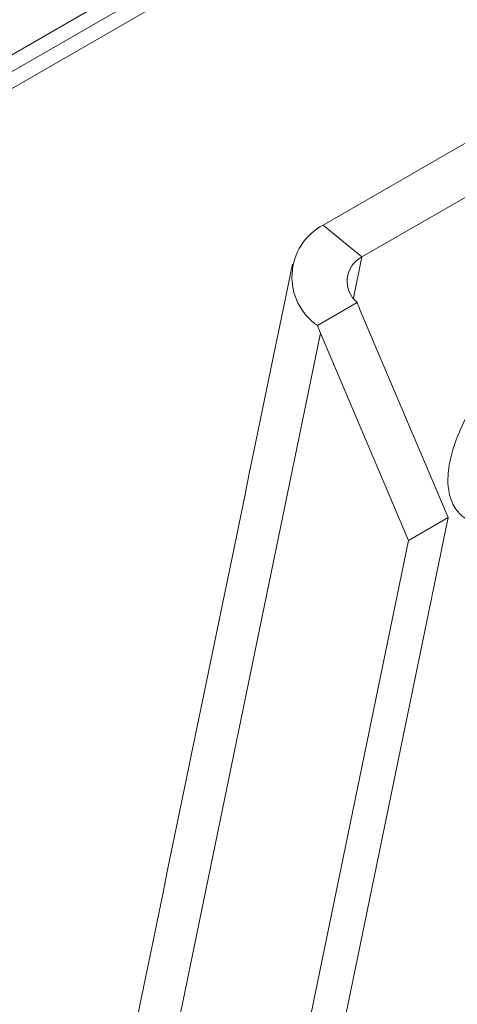
# Model space of a CAD drawing. Units: inches. Extents: x 0.3 to 16.7, y 0.3 to 10.7.
# Drawn here: x 7.1 to 7.2, y 8.1 to 8.3 of the extents above; entities that cross this region are included whole.
import ezdxf

# ---------------------------------------------------------------- set-up
doc = ezdxf.new("R2010")
doc.units = ezdxf.units.IN
doc.header["$MEASUREMENT"] = 0

msp = doc.modelspace()

# ---------------------------------------------------------------- linework, layer by layer
at = {"color": 7, "linetype": 'Continuous', "lineweight": 15}
for p, q in [((6.705616938941782, 8.128205524353769), (7.125461619226511, 8.370576699266627)), ((6.705616938941782, 8.128205524353769), (7.125461619226511, 8.370576699266627)), ((6.704698087864502, 8.123743976001425), (7.124542768149231, 8.366115150914283)), ((6.704698087864502, 8.123743976001425), (7.124542768149231, 8.366115150914283)), ((6.703779236787222, 8.11928266716495), (7.123623917071951, 8.361653842077807)), ((7.128583638733331, 8.29075649495831), (7.23931660140317, 8.354681273630435)), ((7.137627062298781, 8.28331600456409), (7.248360024968618, 8.347240783236215)), ((7.128583638733331, 8.29075649495831), (7.137627062298781, 8.28331600456409)), ((7.137627062298781, 8.28331600456409), (7.135646347092802, 8.273698717566203)), ((7.127267794210924, 8.267301356435585), (7.136543938071793, 8.272656360302001)), ((7.137241580419068, 8.270842882364827), (7.157760790209844, 8.22251050492887)), ((7.127996134065974, 8.265505599792437), (6.875010816665093, 7.037149685239894)), ((7.14851534385675, 8.217173222356482), (7.127996134065974, 8.265505599792437)), ((6.929197206983266, 7.112732447467987), (7.157760790209844, 8.22251050492887)), ((7.157760790209844, 8.22251050492887), (7.14851534385675, 8.217173222356482)), ((7.14851534385675, 8.217173222356482), (6.919951760630172, 7.107395164895601))]:
    msp.add_line(p, q, dxfattribs=at)
for centre, radius, start, end in [((7.135049233465822, 8.278629292976495), 0.01374310529511336, 118.0642236536059, 235.5138664194526), ((7.140573322496813, 8.277631785536474), 0.006402405415812645, 117.3987360221588, 230.9974649085356)]:
    msp.add_arc(centre, radius, start, end, dxfattribs=at)
for major_axis, ratio, start_param, end_param in [((-0.005476081573940306, 0.01549968714844852), 0.5770524014572581, 1.559380654077048, 1.677741928509546), ((-0.01156967872962333, 0.03274721135831626), 0.5770524014572448, 1.621821549730705, 1.677741928509493)]:
    msp.add_ellipse((7.145550002914693, 8.27563927181277), major_axis=major_axis, ratio=ratio, start_param=start_param, end_param=end_param, dxfattribs=at)
msp.add_open_spline([(7.121439312337989, 8.281637489616774), (6.863798551950756, 7.030676947638671)], degree=1, dxfattribs=at)
msp.add_open_spline([(7.169019308601436, 8.256496911541362), (7.1689966490471, 8.256471959845857), (7.167430165005266, 8.254747017146554), (7.16479236068801, 8.250856064876615), (7.161408709474423, 8.24513051185307), (7.15901838095558, 8.239420166972792), (7.15768444109708, 8.23403874425456), (7.15756848764631, 8.229378332829027), (7.158634095259281, 8.225575807572756), (7.160827840364814, 8.222671200782749), (7.164031545232986, 8.221017165639697), (7.167384394773164, 8.220574259031842), (7.169708534944786, 8.221119564656574), (7.170670336722236, 8.221345229151998)], degree=3, knots=[0, 0, 0, 0, 0.001590524105647418, 0.109954970548725, 0.2185254222017168, 0.327669688939117, 0.4379422378947697, 0.5499854953214076, 0.6477398111697528, 0.7396024821810137, 0.8367785587642761, 0.9324538708054811, 1, 1, 1, 1], dxfattribs=at)

doc.saveas('drawing.dxf')
